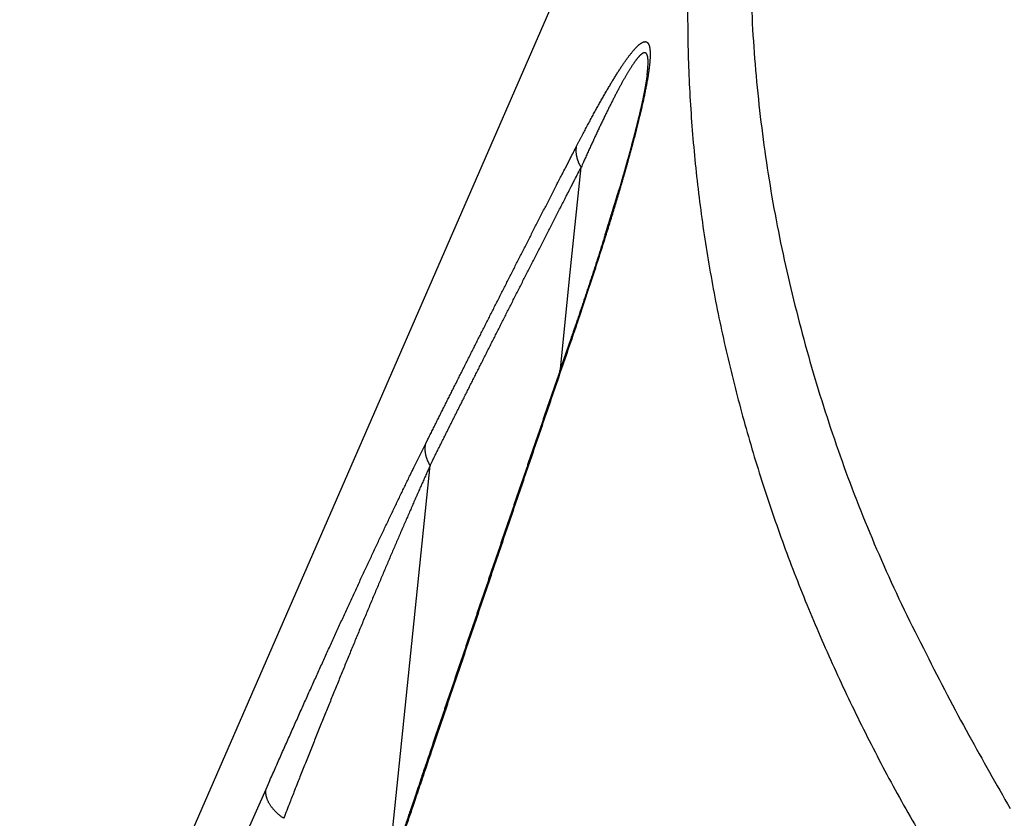
# Model space of a CAD drawing. Units: millimetres. Extents: x 3025 to 3619, y 75 to 495.
# Drawn here: x 3365 to 3377, y 372 to 382 of the extents above; entities that cross this region are included whole.
import ezdxf

# ---------------------------------------------------------------- set-up
doc = ezdxf.new("R2010")
doc.units = ezdxf.units.MM
doc.header["$LTSCALE"] = 46.255
doc.layers.add('4', color=7, linetype='CONTINUOUS')

msp = doc.modelspace()

# ---------------------------------------------------------------- linework, layer by layer
at = {"layer": '4', "color": 5, "linetype": 'Continuous'}
for p, q in [((3374.6716, 389.3896), (3366.9794, 371.7064)), ((3371.5986, 378.494), (3371.7349, 379.82)), ((3371.4803, 377.3434), (3371.5986, 378.494)), ((3369.3691, 371.1463), (3369.8851, 376.1654)), ((3367.6249, 371.6291), (3367.8754, 372.1988))]:
    msp.add_line(p, q, dxfattribs=at)
for points in [[(3376.9473, 393.0045, 0.0128997), (3376.3016, 391.8933, 0.0134335), (3375.727, 390.7691, 0.0139464), (3375.2279, 389.6339, 0.0144449), (3374.8021, 388.4903, 0.0148701), (3374.4531, 387.3404, 0.0152605), (3374.1782, 386.1868, 0.0155469), (3373.9804, 385.0317, 0.0157964), (3373.8562, 383.8775, 0.0159335), (3373.8083, 382.7265, 0.0159549), (3373.8323, 381.581, 0.0157931), (3373.9299, 380.4437, 0.0157607), (3374.0978, 379.3151, 0.0157475), (3374.3376, 378.1971, 0.0150601), (3374.64, 377.0962, 0.0138217), (3375.004, 376.0164, 0.0145901), (3375.4427, 374.9392, 0.0163921), (3375.9622, 373.8599, 0.0123181), (3376.4869, 372.8572, 0.0049385), (3376.9919, 371.9599, 0.0157532)], [(3373.0406, 381.88, 0.0113393), (3373.0516, 381.0494, 0.0113012), (3373.1008, 380.2226, 0.0112438), (3373.1863, 379.4003, 0.0111308), (3373.3089, 378.5835, 0.0110163), (3373.4666, 377.7727, 0.0108623), (3373.6602, 376.9687, 0.0106626), (3373.8872, 376.1723, 0.0103888), (3374.1483, 375.3844, 0.0102448), (3374.4421, 374.6045, 0.0101613), (3374.7693, 373.8331, 0.0096591), (3375.1243, 373.0741, 0.008836), (3375.5063, 372.3296, 0.0093765), (3375.9262, 371.5855, 0.0106412), (3376.3887, 370.8379, 0.0079941), (3376.8398, 370.1426, 0.0030868), (3377.2618, 369.5195, 0.0104724)], [(3371.6803, 380.08), (3371.6963, 380.111, -0.0003606), (3371.7123, 380.1418, -0.0003657), (3371.7281, 380.1723, -0.000374), (3371.7438, 380.2024, -0.0003854), (3371.7595, 380.2323, -0.0003962), (3371.775, 380.2619, -0.0004066), (3371.7905, 380.2911, -0.0004175), (3371.8058, 380.32, -0.0004289), (3371.8211, 380.3487, -0.0004405), (3371.8363, 380.377, -0.0004523), (3371.8513, 380.4051, -0.0004646), (3371.8663, 380.4328, -0.0004772), (3371.8812, 380.4602, -0.0004909), (3371.8959, 380.4874, -0.000506), (3371.9106, 380.5142, -0.0005218), (3371.9252, 380.5407, -0.0005385), (3371.9397, 380.5668, -0.000556), (3371.954, 380.5926, -0.0005745), (3371.9683, 380.6181, -0.0005939), (3371.9824, 380.6433, -0.0006145), (3371.9965, 380.6681, -0.0006362), (3372.0104, 380.6926, -0.0006593), (3372.0242, 380.7167, -0.0006835), (3372.0379, 380.7404, -0.0007092), (3372.0514, 380.7637, -0.000736), (3372.0649, 380.7867, -0.0007637), (3372.0782, 380.8093, -0.0007933), (3372.0914, 380.8316, -0.0008245), (3372.1044, 380.8534, -0.0008578), (3372.1173, 380.8748, -0.0008929), (3372.1301, 380.8959, -0.0009305), (3372.1428, 380.9165, -0.0009703), (3372.1553, 380.9368, -0.0010131), (3372.1676, 380.9566, -0.0010583), (3372.1799, 380.976, -0.0011073), (3372.192, 380.995, -0.0011593), (3372.2039, 381.0136, -0.0012163), (3372.2157, 381.0318, -0.0012775), (3372.2274, 381.0495, -0.0013442), (3372.2389, 381.0668, -0.0014151), (3372.2502, 381.0836, -0.0014928), (3372.2614, 381.1, -0.0015757), (3372.2725, 381.116, -0.001667), (3372.2834, 381.1315, -0.0017648), (3372.2941, 381.1465, -0.001873), (3372.3047, 381.161, -0.0019892), (3372.3151, 381.1751, -0.0021186), (3372.3253, 381.1887, -0.0022583), (3372.3354, 381.2019, -0.002415), (3372.3453, 381.2145, -0.0025846), (3372.355, 381.2267, -0.0027757), (3372.3646, 381.2384, -0.0029831), (3372.374, 381.2495, -0.0032183), (3372.3832, 381.2602, -0.0034747), (3372.3922, 381.2704, -0.0037685), (3372.4011, 381.28, -0.004091), (3372.4098, 381.2892, -0.0044612), (3372.4183, 381.2978, -0.0048663), (3372.4266, 381.3059, -0.005348), (3372.4348, 381.3135, -0.0058963), (3372.4428, 381.3205, -0.0065668), (3372.4505, 381.327, -0.0073632), (3372.4581, 381.333, -0.0083013), (3372.4655, 381.3383, -0.0093753), (3372.4727, 381.3431, -0.0106608), (3372.4797, 381.3474, -0.0121439), (3372.4865, 381.351, -0.0139158), (3372.4931, 381.354, -0.0159344), (3372.4994, 381.3564, -0.018326), (3372.5056, 381.3582, -0.020986), (3372.5116, 381.3594, -0.0238907), (3372.5173, 381.3599, -0.0267487), (3372.5228, 381.3598, -0.0294035), (3372.5281, 381.359, -0.031387), (3372.5331, 381.3576, -0.032643), (3372.538, 381.3556, -0.0328955), (3372.5425, 381.3528, -0.0320359), (3372.5469, 381.3494, -0.0303464), (3372.551, 381.3454, -0.0279154), (3372.5548, 381.3407, -0.0253093), (3372.5584, 381.3353, -0.0225336), (3372.5617, 381.3293, -0.0200428), (3372.5647, 381.3226, -0.0175934), (3372.5675, 381.3153, -0.015481), (3372.57, 381.3072, -0.013506), (3372.5723, 381.2985, -0.0118265), (3372.5743, 381.2891, -0.010358), (3372.576, 381.2791, -0.0091643), (3372.5774, 381.2684, -0.0081075), (3372.5786, 381.2571, -0.0072355), (3372.5795, 381.245, -0.0064621), (3372.5801, 381.2324, -0.0058211), (3372.5805, 381.219, -0.0052437), (3372.5806, 381.2051, -0.004757), (3372.5805, 381.1904, -0.0043284), (3372.5801, 381.1751, -0.003976), (3372.5794, 381.1592, -0.0036589), (3372.5785, 381.1426, -0.0033979), (3372.5773, 381.1253, -0.0031486), (3372.5758, 381.1074, -0.0029339), (3372.5741, 381.0888, -0.0027301), (3372.5721, 381.0696, -0.0025555), (3372.5698, 381.0496, -0.0023875), (3372.5673, 381.029, -0.0022417), (3372.5645, 381.0077, -0.0021036), (3372.5614, 380.9857, -0.0019855), (3372.558, 380.963, -0.0018619), (3372.5544, 380.9397, -0.0017468), (3372.5504, 380.9156, -0.0016352), (3372.5463, 380.8909, -0.0015338), (3372.5418, 380.8656, -0.0014436), (3372.5371, 380.8397, -0.0013661), (3372.5322, 380.8131, -0.0012955), (3372.527, 380.7861, -0.0012338), (3372.5215, 380.7585, -0.0011773), (3372.5158, 380.7303, -0.0011279), (3372.5099, 380.7017, -0.0010832), (3372.5038, 380.6726, -0.0010453), (3372.4974, 380.643, -0.0010058), (3372.4908, 380.613, -0.0009652), (3372.484, 380.5826, -0.0009248), (3372.477, 380.5518, -0.0008833), (3372.4698, 380.5205, -0.0008454), (3372.4624, 380.4888, -0.0008098), (3372.4547, 380.4568, -0.0007765), (3372.4469, 380.4243, -0.0007442), (3372.4389, 380.3915, -0.0007144), (3372.4307, 380.3582, -0.0006855), (3372.4223, 380.3246, -0.0006586), (3372.4137, 380.2907, -0.000632), (3372.4049, 380.2564, -0.0006091), (3372.396, 380.2217, -0.0005885), (3372.3869, 380.1867, -0.00057), (3372.3776, 380.1514, -0.0005529), (3372.3681, 380.1157, -0.0005366), (3372.3585, 380.0797, -0.0005208), (3372.3487, 380.0434, -0.0005059), (3372.3387, 380.0067, -0.0004915), (3372.3286, 379.9698, -0.000478), (3372.3183, 379.9326, -0.0004649), (3372.3079, 379.8951, -0.0004525), (3372.2973, 379.8573, -0.0004403), (3372.2866, 379.8192, -0.0004297), (3372.2757, 379.7809, -0.0004201), (3372.2647, 379.7422, -0.0004109), (3372.2535, 379.7033, -0.0004021), (3372.2422, 379.6641, -0.0003933), (3372.2307, 379.6247, -0.0003846), (3372.2191, 379.5849, -0.000376), (3372.2073, 379.5448, -0.0003675), (3372.1954, 379.5045, -0.0003592), (3372.1833, 379.4638, -0.0003509), (3372.1711, 379.4229, -0.0003428), (3372.1587, 379.3816, -0.0003345), (3372.1462, 379.34, -0.0003277), (3372.1335, 379.2982, -0.0003225), (3372.1206, 379.256, -0.0003174), (3372.1076, 379.2134, -0.0003129), (3372.0945, 379.1706, -0.0003082), (3372.0812, 379.1275, -0.0003038), (3372.0677, 379.084, -0.0002991), (3372.0541, 379.0402, -0.0002948), (3372.0403, 378.9961, -0.0002904), (3372.0264, 378.9517, -0.0002862), (3372.0123, 378.9069, -0.0002818), (3371.998, 378.8618, -0.0002777), (3371.9836, 378.8164, -0.0002737), (3371.969, 378.7707, -0.0002702), (3371.9543, 378.7246, -0.0002666), (3371.9394, 378.6782, -0.0002634), (3371.9243, 378.6315, -0.0002601), (3371.9091, 378.5844, -0.0002569), (3371.8938, 378.5371, -0.000254), (3371.8783, 378.4894, -0.0002517), (3371.8626, 378.4414, -0.0002481), (3371.8468, 378.3931, -0.000244), (3371.8308, 378.3446, -0.0002434), (3371.8146, 378.2956, -0.000246), (3371.7983, 378.2463, -0.0002365), (3371.7819, 378.1969, -0.0002191), (3371.7655, 378.1475, -0.0002409), (3371.7486, 378.097, -0.0002861), (3371.7311, 378.0449, -0.0002141), (3371.7146, 377.9958, -0.0000706), (3371.6996, 377.9513, -0.0003022), (3371.68, 377.8934, -0.0005134), (3371.6494, 377.8034, -0.000246), (3371.609, 377.685, -0.0001288)], [(3372.545, 380.9649), (3372.5469, 380.9809, 0.0018522), (3372.5485, 380.9964, 0.0019943), (3372.55, 381.0113, 0.002157), (3372.5514, 381.0257, 0.0023213), (3372.5525, 381.0394, 0.0025088), (3372.5534, 381.0527, 0.0027052), (3372.5542, 381.0654, 0.0029289), (3372.5548, 381.0777, 0.0031578), (3372.5552, 381.0894, 0.0034234), (3372.5554, 381.1006, 0.0037025), (3372.5555, 381.1113, 0.0040465), (3372.5553, 381.1216, 0.0044462), (3372.555, 381.1314, 0.0049196), (3372.5545, 381.1407, 0.0054439), (3372.5539, 381.1495, 0.0060751), (3372.553, 381.1578, 0.0067861), (3372.552, 381.1656, 0.0076506), (3372.5508, 381.173, 0.0086328), (3372.5494, 381.1798, 0.0098377), (3372.5479, 381.1862, 0.0112152), (3372.5461, 381.192, 0.0129226), (3372.5442, 381.1974, 0.0148867), (3372.5421, 381.2023, 0.0172641), (3372.5398, 381.2066, 0.0198883), (3372.5373, 381.2105, 0.022885), (3372.5346, 381.2139, 0.0258506), (3372.5318, 381.2167, 0.0290164), (3372.5287, 381.2191, 0.0317594), (3372.5255, 381.221, 0.0339427), (3372.5222, 381.2224, 0.0349412), (3372.5187, 381.2234, 0.0346948), (3372.515, 381.2238, 0.0332113), (3372.5111, 381.2238, 0.0307372), (3372.5071, 381.2233, 0.0278183), (3372.5029, 381.2223, 0.0246602), (3372.4986, 381.2208, 0.0217368), (3372.4941, 381.2189, 0.0189353), (3372.4895, 381.2165, 0.0165189), (3372.4848, 381.2137, 0.0143158), (3372.4799, 381.2104, 0.0124452), (3372.4748, 381.2066, 0.0108348), (3372.4696, 381.2024, 0.0095168), (3372.4643, 381.1978, 0.0083735), (3372.4588, 381.1927, 0.0074246), (3372.4532, 381.1872, 0.0065986), (3372.4475, 381.1813, 0.0059065), (3372.4416, 381.1749, 0.0052997), (3372.4356, 381.1682, 0.0047853), (3372.4295, 381.161, 0.0043283), (3372.4232, 381.1535, 0.0039335), (3372.4168, 381.1455, 0.0035908), (3372.4103, 381.1372, 0.0033016), (3372.4037, 381.1285, 0.0030474), (3372.397, 381.1194, 0.0028333), (3372.3901, 381.1099, 0.002634), (3372.3831, 381.1, 0.0024572), (3372.376, 381.0898, 0.0022938), (3372.3688, 381.0792, 0.0021494), (3372.3614, 381.0683, 0.0020148), (3372.354, 381.0569, 0.0018947), (3372.3464, 381.0452, 0.0017825), (3372.3387, 381.0332, 0.0016818), (3372.3309, 381.0208, 0.0015873), (3372.323, 381.008, 0.001502), (3372.315, 380.9949, 0.001422), (3372.3068, 380.9815, 0.0013498), (3372.2986, 380.9677, 0.0012818), (3372.2903, 380.9535, 0.0012201), (3372.2818, 380.939, 0.0011618), (3372.2732, 380.9242, 0.0011085), (3372.2646, 380.9091, 0.0010579), (3372.2558, 380.8936, 0.0010116), (3372.2469, 380.8778, 0.0009676), (3372.2379, 380.8616, 0.000927), (3372.2289, 380.8452, 0.0008885), (3372.2197, 380.8284, 0.0008528), (3372.2104, 380.8113, 0.0008188), (3372.201, 380.7939, 0.0007873), (3372.1916, 380.7762, 0.0007574), (3372.182, 380.7582, 0.0007298), (3372.1723, 380.7399, 0.0007034), (3372.1626, 380.7212, 0.000679), (3372.1528, 380.7023, 0.0006555), (3372.1428, 380.6831, 0.0006335), (3372.1328, 380.6636, 0.0006125), (3372.1227, 380.6438, 0.0005927), (3372.1125, 380.6237, 0.0005738), (3372.1022, 380.6034, 0.000556), (3372.0919, 380.5827, 0.0005389), (3372.0814, 380.5618, 0.0005228), (3372.0709, 380.5406, 0.0005073), (3372.0603, 380.5191, 0.0004927), (3372.0496, 380.4974, 0.0004785), (3372.0388, 380.4754, 0.0004648), (3372.028, 380.4531, 0.0004517), (3372.0171, 380.4306, 0.0004392), (3372.0061, 380.4078, 0.0004273), (3371.995, 380.3848, 0.0004159), (3371.9838, 380.3615, 0.0004051), (3371.9726, 380.3379, 0.0003948), (3371.9613, 380.3142, 0.0003848), (3371.95, 380.2902, 0.0003751), (3371.9386, 380.2659, 0.0003664), (3371.9271, 380.2415, 0.0003583), (3371.9155, 380.2168, 0.0003492), (3371.9039, 380.1918, 0.0003391), (3371.8923, 380.1667, 0.0003351), (3371.8805, 380.1413, 0.0003358), (3371.8687, 380.1157, 0.0003205), (3371.8569, 380.09, 0.0002946), (3371.8451, 380.0642, 0.0003196), (3371.833, 380.0377, 0.0003735), (3371.8206, 380.0104, 0.0002784), (3371.8089, 379.9846, 0.0000955), (3371.7982, 379.9612, 0.0003844), (3371.7845, 379.9306, 0.0006403), (3371.7631, 379.8828, 0.000305), (3371.735, 379.8199, 0.0001598)], [(3372.545, 380.9649), (3372.5437, 380.9547, -0.0014012), (3372.5424, 380.9443, -0.0012641), (3372.541, 380.9336, -0.0012676), (3372.5394, 380.9227, -0.0014178), (3372.5378, 380.9116, -0.001331), (3372.5361, 380.9002, -0.0010371), (3372.5343, 380.8886, -0.0009016), (3372.5325, 380.8768, -0.0008855), (3372.5306, 380.8648, -0.0008693), (3372.5286, 380.8527, -0.0008582), (3372.5265, 380.8404, -0.0008467), (3372.5243, 380.8279, -0.00084), (3372.5221, 380.8153, -0.0008323), (3372.5199, 380.8025, -0.0008289), (3372.5175, 380.7896, -0.0008251), (3372.5151, 380.7766, -0.0008261), (3372.5126, 380.7634, -0.0008104), (3372.5101, 380.7502, -0.0007793), (3372.5075, 380.7368, -0.0007499), (3372.5048, 380.7234, -0.0007192), (3372.5021, 380.7098, -0.0006917), (3372.4993, 380.6961, -0.0006644), (3372.4964, 380.6824, -0.0006396), (3372.4935, 380.6685, -0.0006144), (3372.4906, 380.6546, -0.0005918), (3372.4876, 380.6406, -0.0005687), (3372.4845, 380.6265, -0.000548), (3372.4814, 380.6123, -0.0005267), (3372.4783, 380.5981, -0.0005077), (3372.4751, 380.5838, -0.0004879), (3372.4718, 380.5695, -0.0004703), (3372.4686, 380.5551, -0.0004519), (3372.4653, 380.5406, -0.0004356), (3372.4619, 380.5261, -0.0004184), (3372.4585, 380.5116, -0.0004032), (3372.4551, 380.497, -0.000387), (3372.4517, 380.4824, -0.0003728), (3372.4482, 380.4677, -0.0003578), (3372.4447, 380.453, -0.0003441), (3372.4411, 380.4383, -0.000329), (3372.4376, 380.4236, -0.0003176), (3372.434, 380.4089, -0.0003071), (3372.4304, 380.3942, -0.0003009), (3372.4268, 380.3794, -0.0002973), (3372.4231, 380.3646, -0.0002935), (3372.4195, 380.3499, -0.0002888), (3372.4158, 380.3351, -0.0002847), (3372.4121, 380.3203, -0.0002804), (3372.4083, 380.3055, -0.0002765), (3372.4046, 380.2907, -0.0002721), (3372.4008, 380.2758, -0.0002682), (3372.397, 380.261, -0.0002639), (3372.3932, 380.2461, -0.0002601), (3372.3894, 380.2313, -0.0002559), (3372.3855, 380.2164, -0.0002521), (3372.3817, 380.2015, -0.0002479), (3372.3778, 380.1866, -0.0002442), (3372.3739, 380.1717, -0.0002401), (3372.37, 380.1568, -0.0002364), (3372.366, 380.1419, -0.0002323), (3372.3621, 380.127, -0.0002287), (3372.3581, 380.1121, -0.0002247), (3372.3541, 380.0971, -0.0002211), (3372.3501, 380.0822, -0.0002171), (3372.3461, 380.0672, -0.0002135), (3372.3421, 380.0523, -0.0002096), (3372.338, 380.0373, -0.0002061), (3372.334, 380.0223, -0.0002022), (3372.3299, 380.0074, -0.0001987), (3372.3258, 379.9924, -0.0001949), (3372.3217, 379.9774, -0.0001914), (3372.3176, 379.9624, -0.0001876), (3372.3134, 379.9474, -0.0001842), (3372.3093, 379.9324, -0.0001804), (3372.3051, 379.9174, -0.000177), (3372.301, 379.9024, -0.0001733), (3372.2968, 379.8874, -0.0001699), (3372.2926, 379.8724, -0.0001662), (3372.2884, 379.8573, -0.0001629), (3372.2842, 379.8423, -0.0001592), (3372.2799, 379.8273, -0.0001559), (3372.2757, 379.8122, -0.0001522), (3372.2714, 379.7972, -0.000149), (3372.2672, 379.7822, -0.0001456), (3372.2629, 379.7671, -0.0001421), (3372.2586, 379.7521, -0.0001377), (3372.2543, 379.7371, -0.0001355), (3372.25, 379.722, -0.0001342), (3372.2457, 379.7069, -0.0001277), (3372.2414, 379.6919, -0.0001171), (3372.2371, 379.677, -0.0001244), (3372.2328, 379.6618, -0.0001413), (3372.2283, 379.6463, -0.0001071), (3372.2241, 379.6317, -0.0000423), (3372.2203, 379.6186, -0.0001402), (3372.2154, 379.6017, -0.0002268), (3372.2078, 379.5756, -0.00011), (3372.1979, 379.5415, -0.0000591)], [(3372.5429, 380.953), (3372.543, 380.9534, 0.0009815), (3372.5431, 380.9538, 0.0010172), (3372.5431, 380.9541, 0.0010179), (3372.5432, 380.9545, 0.0009768), (3372.5433, 380.9549, 0.0009515), (3372.5434, 380.9552, 0.0009296), (3372.5434, 380.9556, 0.0009105), (3372.5435, 380.9559, 0.000883), (3372.5436, 380.9563, 0.0008617), (3372.5436, 380.9566, 0.0008349), (3372.5437, 380.9569, 0.0008133), (3372.5438, 380.9573, 0.0007853), (3372.5438, 380.9576, 0.0007629), (3372.5439, 380.9579, 0.000734), (3372.544, 380.9583, 0.0007106), (3372.544, 380.9586, 0.0006805), (3372.5441, 380.9589, 0.0006559), (3372.5441, 380.9592, 0.0006244), (3372.5442, 380.9595, 0.0005983), (3372.5442, 380.9598, 0.0005651), (3372.5443, 380.9601, 0.0005371), (3372.5443, 380.9604, 0.0005018), (3372.5444, 380.9607, 0.0004718), (3372.5444, 380.961, 0.0004341), (3372.5444, 380.9613, 0.0004012), (3372.5445, 380.9615, 0.0003603), (3372.5445, 380.9618, 0.0003246), (3372.5446, 380.9621, 0.0002793), (3372.5446, 380.9623, 0.0002399), (3372.5446, 380.9626, 0.0001967), (3372.5447, 380.9628, 0.0001459), (3372.5447, 380.9631, 0.0000624), (3372.5447, 380.9633, 0.0000461), (3372.5448, 380.9636, 0.0001151), (3372.5448, 380.9638, -0.0001213), (3372.5448, 380.964, -0.0005087), (3372.5449, 380.9644, -0.0002891), (3372.545, 380.9649, -0.0001439)], [(3369.8313, 376.4329), (3369.8586, 376.4876, -0.0000423), (3369.8861, 376.5426, -0.0000416), (3369.9137, 376.5978, -0.0000416), (3369.9414, 376.6532, -0.0000424), (3369.9692, 376.7088, -0.0000429), (3369.9971, 376.7646, -0.0000434), (3370.0251, 376.8206, -0.0000437), (3370.0533, 376.8769, -0.0000442), (3370.0816, 376.9333, -0.0000446), (3370.11, 376.9899, -0.0000451), (3370.1385, 377.0468, -0.0000455), (3370.1671, 377.1038, -0.000046), (3370.1958, 377.1611, -0.0000463), (3370.2247, 377.2186, -0.0000468), (3370.2537, 377.2762, -0.0000471), (3370.2828, 377.3341, -0.0000476), (3370.312, 377.3922, -0.0000479), (3370.3413, 377.4505, -0.0000484), (3370.3707, 377.5089, -0.0000487), (3370.4003, 377.5676, -0.0000492), (3370.43, 377.6265, -0.0000495), (3370.4598, 377.6856, -0.00005), (3370.4897, 377.7449, -0.0000504), (3370.5197, 377.8044, -0.0000509), (3370.5499, 377.8641, -0.0000513), (3370.5801, 377.924, -0.0000518), (3370.6105, 377.9841, -0.0000522), (3370.641, 378.0444, -0.0000526), (3370.6716, 378.1049, -0.000053), (3370.7023, 378.1657, -0.0000535), (3370.7332, 378.2266, -0.0000538), (3370.7642, 378.2877, -0.0000543), (3370.7953, 378.349, -0.0000546), (3370.8265, 378.4105, -0.0000551), (3370.8578, 378.4723, -0.0000554), (3370.8893, 378.5342, -0.0000559), (3370.9208, 378.5963, -0.0000562), (3370.9525, 378.6586, -0.0000566), (3370.9843, 378.7212, -0.000057), (3371.0163, 378.7839, -0.0000574), (3371.0483, 378.8468, -0.0000578), (3371.0805, 378.9099, -0.0000583), (3371.1128, 378.9732, -0.0000588), (3371.1452, 379.0368, -0.0000594), (3371.1777, 379.1005, -0.0000597), (3371.2104, 379.1644, -0.0000598), (3371.2431, 379.2285, -0.0000608), (3371.276, 379.2929, -0.0000626), (3371.3091, 379.3575, -0.0000611), (3371.3422, 379.4221, -0.0000573), (3371.3752, 379.4865, -0.000064), (3371.4088, 379.5521, -0.0000775), (3371.4434, 379.6195, -0.0000585), (3371.476, 379.6829, -0.0000186), (3371.5054, 379.7403, -0.0000846), (3371.5436, 379.8145, -0.0001474), (3371.6027, 379.9293, -0.0000715), (3371.6803, 380.08, -0.0000375)], [(3371.735, 379.8199), (3371.7301, 379.8283, -0.0049838), (3371.7254, 379.8368, -0.0049959), (3371.7209, 379.8453, -0.0050408), (3371.7166, 379.8539, -0.0051368), (3371.7125, 379.8626, -0.0052187), (3371.7085, 379.8713, -0.0052914), (3371.7048, 379.8801, -0.0053652), (3371.7013, 379.8889, -0.0054454), (3371.698, 379.8977, -0.0055238), (3371.6949, 379.9065, -0.0056029), (3371.692, 379.9154, -0.00568), (3371.6894, 379.9243, -0.0057552), (3371.6869, 379.9332, -0.0058375), (3371.6847, 379.9421, -0.0059238), (3371.6827, 379.9511, -0.0059873), (3371.681, 379.96, -0.0060252), (3371.6794, 379.9688, -0.0061503), (3371.6781, 379.9777, -0.0063419), (3371.6771, 379.9865, -0.0062422), (3371.6762, 379.9953, -0.0059014), (3371.6756, 380.004, -0.0065545), (3371.6752, 380.0128, -0.0078577), (3371.6751, 380.0217, -0.0060799), (3371.6751, 380.03, -0.0022091), (3371.6753, 380.0375, -0.008562), (3371.676, 380.047, -0.0149385), (3371.6777, 380.0613, -0.0074746), (3371.6803, 380.08, -0.0040109)], [(3369.8852, 376.1655), (3369.9126, 376.2204, -0.000045), (3369.94, 376.2754, -0.0000443), (3369.9676, 376.3307, -0.0000443), (3369.9953, 376.3862, -0.0000449), (3370.0231, 376.4419, -0.0000453), (3370.051, 376.4978, -0.0000456), (3370.0791, 376.554, -0.0000459), (3370.1073, 376.6103, -0.0000463), (3370.1355, 376.6668, -0.0000465), (3370.1639, 376.7236, -0.0000469), (3370.1924, 376.7805, -0.0000472), (3370.2211, 376.8377, -0.0000475), (3370.2498, 376.895, -0.0000478), (3370.2787, 376.9526, -0.0000481), (3370.3077, 377.0104, -0.0000484), (3370.3368, 377.0684, -0.0000487), (3370.366, 377.1266, -0.000049), (3370.3953, 377.1849, -0.0000493), (3370.4248, 377.2435, -0.0000496), (3370.4544, 377.3023, -0.0000499), (3370.484, 377.3614, -0.0000502), (3370.5138, 377.4206, -0.0000506), (3370.5438, 377.48, -0.0000509), (3370.5738, 377.5396, -0.0000513), (3370.604, 377.5994, -0.0000516), (3370.6343, 377.6595, -0.0000519), (3370.6647, 377.7197, -0.0000522), (3370.6952, 377.7801, -0.0000526), (3370.7258, 377.8408, -0.0000529), (3370.7566, 377.9016, -0.0000533), (3370.7874, 377.9626, -0.0000535), (3370.8184, 378.0239, -0.0000539), (3370.8495, 378.0853, -0.0000542), (3370.8808, 378.147, -0.0000545), (3370.9121, 378.2088, -0.0000548), (3370.9436, 378.2709, -0.0000551), (3370.9752, 378.3331, -0.0000554), (3371.0069, 378.3956, -0.0000557), (3371.0387, 378.4582, -0.000056), (3371.0706, 378.5211, -0.0000563), (3371.1027, 378.5841, -0.0000567), (3371.1349, 378.6474, -0.0000574), (3371.1672, 378.7108, -0.000058), (3371.1996, 378.7745, -0.0000589), (3371.2322, 378.8384, -0.0000593), (3371.2648, 378.9024, -0.0000595), (3371.2976, 378.9666, -0.0000607), (3371.3305, 379.0311, -0.0000627), (3371.3636, 379.0959, -0.0000613), (3371.3967, 379.1606, -0.0000575), (3371.4297, 379.2251, -0.0000645), (3371.4634, 379.2909, -0.0000785), (3371.498, 379.3584, -0.0000592), (3371.5305, 379.422, -0.0000186), (3371.56, 379.4795, -0.000086), (3371.5982, 379.5538, -0.0001505), (3371.6573, 379.6689, -0.0000731), (3371.735, 379.8199, -0.0000383)], [(3372.0285, 378.9905), (3372.0313, 378.9996, 0.0000543), (3372.0342, 379.0087, 0.0000557), (3372.037, 379.0178, 0.0000542), (3372.0398, 379.0269, 0.0000495), (3372.0427, 379.036, 0.000046), (3372.0455, 379.0451, 0.0000429), (3372.0483, 379.0542, 0.0000399), (3372.0512, 379.0633, 0.000036), (3372.054, 379.0724, 0.0000337), (3372.0568, 379.0816, 0.0000326), (3372.0597, 379.0907, 0.0000323), (3372.0625, 379.0998, 0.0000328), (3372.0653, 379.109, 0.000033), (3372.0682, 379.1181, 0.0000332), (3372.071, 379.1272, 0.0000333), (3372.0738, 379.1364, 0.0000335), (3372.0767, 379.1455, 0.0000337), (3372.0795, 379.1547, 0.0000339), (3372.0823, 379.1638, 0.0000341), (3372.0852, 379.173, 0.0000343), (3372.088, 379.1822, 0.0000344), (3372.0908, 379.1913, 0.0000346), (3372.0937, 379.2005, 0.0000348), (3372.0965, 379.2097, 0.000035), (3372.0993, 379.2189, 0.0000352), (3372.1022, 379.228, 0.0000354), (3372.105, 379.2372, 0.0000355), (3372.1078, 379.2464, 0.0000357), (3372.1106, 379.2556, 0.0000359), (3372.1135, 379.2648, 0.0000361), (3372.1163, 379.274, 0.0000363), (3372.1191, 379.2832, 0.0000365), (3372.1219, 379.2924, 0.0000367), (3372.1248, 379.3016, 0.0000369), (3372.1276, 379.3108, 0.0000371), (3372.1304, 379.32, 0.0000373), (3372.1332, 379.3292, 0.0000375), (3372.1361, 379.3384, 0.0000376), (3372.1389, 379.3476, 0.0000378), (3372.1417, 379.3568, 0.0000381), (3372.1445, 379.366, 0.0000382), (3372.1473, 379.3752, 0.0000383), (3372.1502, 379.3845, 0.0000387), (3372.153, 379.3937, 0.0000397), (3372.1558, 379.4029, 0.0000405), (3372.1586, 379.4121, 0.0000417), (3372.1614, 379.4213, 0.0000433), (3372.1642, 379.4306, 0.0000457), (3372.167, 379.4398, 0.0000454), (3372.1698, 379.449, 0.0000432), (3372.1726, 379.4582, 0.0000495), (3372.1755, 379.4675, 0.0000616), (3372.1783, 379.477, 0.0000468), (3372.1811, 379.486, 0.0000139), (3372.1835, 379.4941, 0.00007), (3372.1867, 379.5045, 0.0001259), (3372.1915, 379.5205, 0.0000619), (3372.1979, 379.5415, 0.0000325)], [(3367.5962, 366.4338, 0.0000002), (3367.592, 366.4232, 0.0000001), (3367.5878, 366.4127, 0.0000001), (3367.5836, 366.4021, 0.0000001), (3367.5794, 366.3916, 1)], [(3372.0285, 378.9905), (3372.0183, 378.9581, -0.0002076), (3372.0081, 378.9257, -0.0002091), (3371.9978, 378.8933, -0.0002082), (3371.9876, 378.8609, -0.0002048), (3371.9773, 378.8286, -0.0002024), (3371.967, 378.7964, -0.0002002), (3371.9567, 378.7641, -0.0001981), (3371.9464, 378.7319, -0.0001956), (3371.9361, 378.6998, -0.0001934), (3371.9257, 378.6676, -0.000191), (3371.9153, 378.6355, -0.0001888), (3371.905, 378.6034, -0.0001863), (3371.8946, 378.5714, -0.0001842), (3371.8841, 378.5394, -0.0001817), (3371.8737, 378.5074, -0.0001795), (3371.8632, 378.4754, -0.000177), (3371.8528, 378.4435, -0.0001748), (3371.8423, 378.4116, -0.0001722), (3371.8318, 378.3798, -0.00017), (3371.8213, 378.3479, -0.0001675), (3371.8108, 378.3161, -0.0001653), (3371.8002, 378.2844, -0.0001627), (3371.7897, 378.2526, -0.0001605), (3371.7791, 378.2209, -0.0001582), (3371.7685, 378.1892, -0.0001556), (3371.758, 378.1576, -0.0001522), (3371.7474, 378.126, -0.0001511), (3371.7368, 378.0944, -0.0001512), (3371.7261, 378.0628, -0.0001451), (3371.7155, 378.0313, -0.0001339), (3371.705, 378, -0.0001442), (3371.6942, 377.9683, -0.0001667), (3371.6832, 377.9359, -0.0001266), (3371.6729, 377.9054, -0.000048), (3371.6635, 377.8779, -0.0001702), (3371.6515, 377.8427, -0.0002821), (3371.633, 377.7885, -0.0001376), (3371.6087, 377.7175, -0.0000736)], [(3367.5626, 366.3493, -0.0000001), (3367.5584, 366.3388, -0.0000001), (3367.5542, 366.3282, -0.0000001), (3367.5499, 366.3176, -0.0000002), (3367.5457, 366.3071, -0.0000002), (3367.5415, 366.2965, -0.0000002), (3367.5373, 366.286, -0.0000003), (3367.5331, 366.2754, -0.0000003), (3367.5289, 366.2649, -0.0000003), (3367.5247, 366.2543, -0.0000004), (3367.5205, 366.2437, -0.0000004), (3367.5163, 366.2332, -0.0000004), (3367.5121, 366.2226, -0.0000005), (3367.5079, 366.2121, -0.0000005), (3367.5037, 366.2016, -0.0000006), (3367.4995, 366.1909, -0.0000008), (3367.4951, 366.1801, -0.0000006), (3367.491, 366.1698, -0.0000001), (3367.4874, 366.1606, -0.000001), (3367.4826, 366.1487, -0.0000018), (3367.4753, 366.1304, -0.0000009), (3367.4658, 366.1065, -0.0000005)], [(3371.6083, 377.7168), (3371.5762, 377.6232, 0.0000226), (3371.5441, 377.5296, 0.0000226), (3371.5121, 377.4361, 0.0000226), (3371.48, 377.3425, 0.0000225), (3371.4479, 377.249, 0.0000224), (3371.4159, 377.1554, 0.0000223), (3371.3839, 377.0619, 0.0000223), (3371.3518, 376.9684, 0.0000222), (3371.3198, 376.8748, 0.0000222), (3371.2878, 376.7813, 0.0000221), (3371.2558, 376.6878, 0.000022), (3371.2238, 376.5942, 0.000022), (3371.1919, 376.5007, 0.0000219), (3371.1599, 376.4072, 0.0000219), (3371.1279, 376.3136, 0.0000218), (3371.096, 376.2201, 0.0000218), (3371.064, 376.1266, 0.0000217), (3371.0321, 376.0331, 0.0000217), (3371.0002, 375.9396, 0.0000216), (3370.9683, 375.846, 0.0000216), (3370.9364, 375.7525, 0.0000216), (3370.9045, 375.659, 0.0000216), (3370.8726, 375.5655, 0.0000215), (3370.8408, 375.472, 0.0000215), (3370.8089, 375.3785, 0.0000215), (3370.7771, 375.285, 0.0000215), (3370.7452, 375.1915, 0.0000215), (3370.7134, 375.098, 0.0000215), (3370.6816, 375.0045, 0.0000215), (3370.6498, 374.911, 0.0000215), (3370.618, 374.8175, 0.0000215), (3370.5862, 374.724, 0.0000216), (3370.5544, 374.6305, 0.0000216), (3370.5226, 374.5371, 0.0000216), (3370.4909, 374.4436, 0.0000217), (3370.4591, 374.3501, 0.0000217), (3370.4274, 374.2566, 0.0000218), (3370.3957, 374.1631, 0.0000218), (3370.3639, 374.0697, 0.0000219), (3370.3322, 373.9762, 0.000022), (3370.3005, 373.8827, 0.0000221), (3370.2688, 373.7892, 0.0000222), (3370.2371, 373.6958, 0.0000223), (3370.2055, 373.6023, 0.0000224), (3370.1738, 373.5088, 0.0000225), (3370.1422, 373.4154, 0.0000225), (3370.1105, 373.3219, 0.0000228), (3370.0789, 373.2284, 0.0000235), (3370.0472, 373.1348, 0.0000229), (3370.0157, 373.0415, 0.0000215), (3369.9843, 372.9488, 0.000024), (3369.9525, 372.8546, 0.000029), (3369.9199, 372.7582, 0.000022), (3369.8893, 372.6677, 0.0000072), (3369.8617, 372.5859, 0.0000317), (3369.8262, 372.4808, 0.0000555), (3369.7716, 372.3189, 0.0000272), (3369.7001, 372.107, 0.0000144)], [(3371.6083, 377.7168), (3371.608, 377.7158, 0.0062575), (3371.6077, 377.7148, 0.0062637), (3371.6074, 377.7139, 0.0062534), (3371.6072, 377.7129, 0.006228), (3371.6069, 377.7119, 0.0061982), (3371.6067, 377.7109, 0.0061627), (3371.6066, 377.7099, 0.00612), (3371.6064, 377.7089, 0.0060705), (3371.6063, 377.7079, 0.0060152), (3371.6062, 377.7068, 0.0059553), (3371.6061, 377.7058, 0.0058873), (3371.606, 377.7048, 0.0058135), (3371.606, 377.7037, 0.005741), (3371.606, 377.7027, 0.0056714), (3371.606, 377.7016, 0.0055732), (3371.606, 377.7005, 0.0054546), (3371.6061, 377.6995, 0.0054106), (3371.6062, 377.6984, 0.005424), (3371.6063, 377.6973, 0.0051769), (3371.6064, 377.6962, 0.0047543), (3371.6066, 377.6951, 0.0051438), (3371.6067, 377.694, 0.005988), (3371.607, 377.6929, 0.0044554), (3371.6072, 377.6918, 0.00154), (3371.6074, 377.6908, 0.0061072), (3371.6077, 377.6895, 0.0100811), (3371.6082, 377.6876, 0.0047688), (3371.609, 377.685, 0.0024919)], [(3371.6085, 377.7176), (3371.6085, 377.7176, 0.0001739), (3371.6084, 377.7176, 0.0001739), (3371.6084, 377.7175, 0.0001739), (3371.6084, 377.7175, 0.0001739), (3371.6084, 377.7175, 0.0001739), (3371.6084, 377.7174, 0.0001739), (3371.6084, 377.7174, 0.0001739), (3371.6084, 377.7174, 0.0001739), (3371.6084, 377.7174, 0.0001739), (3371.6084, 377.7173, 0.000174), (3371.6084, 377.7173, 0.0001739), (3371.6083, 377.7173, 0.0001738), (3371.6083, 377.7173, 0.000174), (3371.6083, 377.7172, 0.0001743), (3371.6083, 377.7172, 0.0001738), (3371.6083, 377.7172, 0.0001728), (3371.6083, 377.7172, 0.0001743), (3371.6083, 377.7171, 0.0001778), (3371.6083, 377.7171, 0.0001728), (3371.6083, 377.7171, 0.0001613), (3371.6083, 377.717, 0.000178), (3371.6083, 377.717, 0.0002122), (3371.6082, 377.717, 0.0001611), (3371.6082, 377.717, 0.0000553), (3371.6082, 377.7169, 0.0002272), (3371.6082, 377.7169, 0.0003909), (3371.6082, 377.7169, 0.0001911), (3371.6082, 377.7168, 0.0001013)], [(3371.609, 377.685), (3371.5777, 377.5935, 0.0000211), (3371.5464, 377.502, 0.000021), (3371.515, 377.4104, 0.000021), (3371.4836, 377.3188, 0.000021), (3371.4523, 377.227, 0.0000211), (3371.4209, 377.1352, 0.0000211), (3371.3894, 377.0434, 0.0000211), (3371.358, 376.9514, 0.0000211), (3371.3266, 376.8594, 0.0000211), (3371.2951, 376.7673, 0.0000211), (3371.2636, 376.6752, 0.0000212), (3371.2321, 376.5829, 0.0000212), (3371.2006, 376.4906, 0.0000212), (3371.1691, 376.3983, 0.0000212), (3371.1376, 376.3058, 0.0000212), (3371.106, 376.2133, 0.0000212), (3371.0744, 376.1207, 0.0000213), (3371.0429, 376.0281, 0.0000213), (3371.0113, 375.9354, 0.0000213), (3370.9796, 375.8426, 0.0000213), (3370.948, 375.7497, 0.0000213), (3370.9164, 375.6568, 0.0000212), (3370.8847, 375.5638, 0.0000212), (3370.853, 375.4707, 0.0000211), (3370.8213, 375.3775, 0.000021), (3370.7896, 375.2843, 0.0000209), (3370.7579, 375.191, 0.0000209), (3370.7262, 375.0977, 0.0000208), (3370.6944, 375.0042, 0.0000207), (3370.6627, 374.9107, 0.0000207), (3370.6309, 374.8171, 0.0000206), (3370.5991, 374.7235, 0.0000205), (3370.5672, 374.6298, 0.0000205), (3370.5354, 374.5359, 0.0000204), (3370.5036, 374.4421, 0.0000203), (3370.4717, 374.3481, 0.0000202), (3370.4398, 374.2541, 0.0000202), (3370.4079, 374.16, 0.0000201), (3370.376, 374.0658, 0.00002), (3370.344, 373.9715, 0.00002), (3370.3121, 373.8772, 0.0000199), (3370.2801, 373.7828, 0.0000197), (3370.2481, 373.6883, 0.0000196), (3370.2161, 373.5937, 0.0000194), (3370.1841, 373.499, 0.0000193), (3370.152, 373.4043, 0.000019), (3370.12, 373.3096, 0.000019), (3370.0879, 373.2147, 0.0000192), (3370.0557, 373.1195, 0.0000186), (3370.0236, 373.0247, 0.0000172), (3369.9918, 372.9303, 0.0000188), (3369.9594, 372.8344, 0.0000221), (3369.9262, 372.7361, 0.0000168), (3369.895, 372.6438, 0.000006), (3369.8668, 372.5603, 0.0000232), (3369.8306, 372.4529, 0.0000394), (3369.7747, 372.2873, 0.0000192), (3369.7015, 372.0702, 0.0000102)], [(3367.8752, 372.1989), (3367.9125, 372.2836, -0.0001199), (3367.9497, 372.3679, -0.0001211), (3367.9867, 372.4516, -0.0001226), (3368.0235, 372.5349, -0.0001243), (3368.0601, 372.6177, -0.000126), (3368.0966, 372.7, -0.0001277), (3368.133, 372.7818, -0.0001294), (3368.1691, 372.8632, -0.0001311), (3368.2051, 372.944, -0.0001329), (3368.241, 373.0244, -0.0001347), (3368.2767, 373.1043, -0.0001365), (3368.3122, 373.1838, -0.0001383), (3368.3476, 373.2627, -0.0001402), (3368.3828, 373.3412, -0.000142), (3368.4178, 373.4192, -0.000144), (3368.4527, 373.4967, -0.0001459), (3368.4874, 373.5738, -0.0001479), (3368.522, 373.6504, -0.0001499), (3368.5564, 373.7265, -0.0001519), (3368.5907, 373.8022, -0.0001539), (3368.6248, 373.8774, -0.0001562), (3368.6587, 373.9521, -0.0001585), (3368.6925, 374.0263, -0.000161), (3368.7262, 374.1001, -0.0001635), (3368.7597, 374.1734, -0.000166), (3368.793, 374.2463, -0.0001686), (3368.8262, 374.3186, -0.0001712), (3368.8592, 374.3905, -0.0001739), (3368.892, 374.4619, -0.0001767), (3368.9247, 374.5329, -0.0001795), (3368.9573, 374.6033, -0.0001824), (3368.9897, 374.6733, -0.0001853), (3369.0219, 374.7428, -0.0001883), (3369.0539, 374.8119, -0.0001914), (3369.0858, 374.8804, -0.0001946), (3369.1176, 374.9485, -0.0001978), (3369.1492, 375.016, -0.0002011), (3369.1806, 375.0831, -0.0002044), (3369.2119, 375.1497, -0.0002079), (3369.243, 375.2158, -0.0002115), (3369.2739, 375.2815, -0.0002161), (3369.3047, 375.3466, -0.0002222), (3369.3353, 375.4112, -0.0002284), (3369.3658, 375.4754, -0.0002354), (3369.3961, 375.5391, -0.0002412), (3369.4262, 375.6022, -0.0002463), (3369.4562, 375.6648, -0.0002553), (3369.486, 375.727, -0.0002683), (3369.5157, 375.7888, -0.0002673), (3369.5452, 375.8498, -0.0002553), (3369.5743, 375.91, -0.0002907), (3369.6037, 375.9706, -0.0003595), (3369.6336, 376.0319, -0.0002782), (3369.6616, 376.0893, -0.0000909), (3369.6868, 376.1408, -0.0004107), (3369.7188, 376.2059, -0.000745), (3369.7676, 376.3046, -0.000376), (3369.8313, 376.4329, -0.0002011)], [(3369.8852, 376.1655), (3369.8801, 376.1741, -0.005182), (3369.8752, 376.1828, -0.0051946), (3369.8706, 376.1916, -0.005244), (3369.8661, 376.2005, -0.0053508), (3369.8618, 376.2094, -0.0054418), (3369.8577, 376.2183, -0.0055226), (3369.8539, 376.2274, -0.0056046), (3369.8502, 376.2364, -0.0056939), (3369.8468, 376.2455, -0.0057812), (3369.8436, 376.2547, -0.0058692), (3369.8407, 376.2638, -0.0059551), (3369.838, 376.273, -0.006039), (3369.8355, 376.2822, -0.0061301), (3369.8333, 376.2914, -0.0062253), (3369.8314, 376.3006, -0.0062965), (3369.8296, 376.3097, -0.0063404), (3369.8281, 376.3189, -0.0064757), (3369.8269, 376.328, -0.0066802), (3369.8259, 376.3371, -0.006579), (3369.8252, 376.3461, -0.0062229), (3369.8247, 376.3551, -0.0069116), (3369.8245, 376.3641, -0.0082842), (3369.8245, 376.3732, -0.0064148), (3369.8247, 376.3818, -0.0023397), (3369.825, 376.3895, -0.0090255), (3369.8259, 376.3992, -0.0157406), (3369.8281, 376.4138, -0.0078785), (3369.8313, 376.4329, -0.0042286)], [(3369.8852, 376.1655), (3369.8593, 376.1077, 0.0003242), (3369.8333, 376.0494, 0.0003202), (3369.8071, 375.9906, 0.0003135), (3369.7807, 375.9312, 0.0003046), (3369.7542, 375.8714, 0.0002968), (3369.7276, 375.811, 0.0002897), (3369.7008, 375.7501, 0.0002827), (3369.6739, 375.6887, 0.0002756), (3369.6469, 375.6268, 0.0002689), (3369.6197, 375.5644, 0.0002623), (3369.5924, 375.5015, 0.000256), (3369.5649, 375.4381, 0.0002498), (3369.5373, 375.3742, 0.0002438), (3369.5095, 375.3098, 0.0002379), (3369.4817, 375.245, 0.0002322), (3369.4536, 375.1796, 0.0002266), (3369.4255, 375.1138, 0.0002212), (3369.3972, 375.0475, 0.0002158), (3369.3688, 374.9807, 0.0002108), (3369.3402, 374.9134, 0.0002057), (3369.3115, 374.8457, 0.000202), (3369.2827, 374.7775, 0.0001996), (3369.2537, 374.7088, 0.0001972), (3369.2246, 374.6397, 0.0001949), (3369.1954, 374.5701, 0.0001926), (3369.1661, 374.5, 0.0001904), (3369.1366, 374.4295, 0.0001882), (3369.1069, 374.3585, 0.0001861), (3369.0772, 374.287, 0.0001839), (3369.0473, 374.2151, 0.0001819), (3369.0172, 374.1426, 0.0001798), (3368.9871, 374.0698, 0.0001779), (3368.9568, 373.9964, 0.0001758), (3368.9264, 373.9226, 0.000174), (3368.8958, 373.8483, 0.000172), (3368.8651, 373.7736, 0.0001703), (3368.8343, 373.6983, 0.0001684), (3368.8034, 373.6226, 0.0001666), (3368.7723, 373.5465, 0.0001649), (3368.7411, 373.4699, 0.0001632), (3368.7097, 373.3928, 0.0001618), (3368.6782, 373.3152, 0.0001609), (3368.6466, 373.2372, 0.0001601), (3368.6149, 373.1587, 0.0001597), (3368.583, 373.0797, 0.0001583), (3368.551, 373.0003, 0.0001566), (3368.5189, 372.9205, 0.0001571), (3368.4866, 372.8401, 0.0001597), (3368.4542, 372.7591, 0.0001541), (3368.4217, 372.678, 0.0001431), (3368.3893, 372.5969, 0.0001576), (3368.3563, 372.514, 0.0001875), (3368.3224, 372.4287, 0.0001406), (3368.2904, 372.3482, 0.0000464), (3368.2615, 372.2753, 0.0001989), (3368.224, 372.1806, 0.0003392), (3368.1659, 372.0333, 0.0001631), (3368.0897, 371.8397, 0.0000855)], [(3368.0897, 371.8397), (3368.0757, 371.8496, -0.0058926), (3368.0619, 371.8598, -0.0058339), (3368.0484, 371.8704, -0.0058915), (3368.0352, 371.8813, -0.0061323), (3368.0223, 371.8925, -0.0063301), (3368.0097, 371.9039, -0.0065124), (3367.9975, 371.9156, -0.0067054), (3367.9857, 371.9276, -0.0069371), (3367.9744, 371.9398, -0.0071719), (3367.9636, 371.9521, -0.0074263), (3367.9532, 371.9647, -0.0076917), (3367.9434, 371.9773, -0.0079738), (3367.9342, 371.9901, -0.0082832), (3367.9255, 372.003, -0.0086129), (3367.9175, 372.0159, -0.0089368), (3367.9101, 372.0289, -0.0092321), (3367.9033, 372.0419, -0.0096787), (3367.8972, 372.0548, -0.0102347), (3367.8917, 372.0677, -0.0103897), (3367.8869, 372.0805, -0.0101199), (3367.8828, 372.0932, -0.011464), (3367.8793, 372.1058, -0.0140113), (3367.8766, 372.1186, -0.0113373), (3367.8745, 372.1305, -0.0045605), (3367.8728, 372.1411, -0.0160937), (3367.8722, 372.1543, -0.0291289), (3367.873, 372.1738, -0.0153285), (3367.8752, 372.1989, -0.0084407)], [(3369.7001, 372.107), (3369.6521, 371.9657, -0.0003738), (3369.604, 371.8249, -0.0003775), (3369.5559, 371.6844, -0.0003773)], [(3369.7015, 372.0702), (3369.6727, 371.985, -0.0002639), (3369.6438, 371.8996, -0.0002634), (3369.6148, 371.8141, -0.0002618), (3369.5856, 371.7284, -0.0002589)], [(3369.7001, 372.107), (3369.6997, 372.1059, 0.0068905), (3369.6993, 372.1048, 0.0069077), (3369.699, 372.1036, 0.0069047), (3369.6987, 372.1025, 0.0068827), (3369.6984, 372.1014, 0.0068545), (3369.6982, 372.1002, 0.006818), (3369.698, 372.0991, 0.0067717), (3369.6978, 372.0979, 0.0067161), (3369.6976, 372.0967, 0.0066525), (3369.6975, 372.0955, 0.0065823), (3369.6974, 372.0943, 0.0065018), (3369.6974, 372.0931, 0.0064137), (3369.6973, 372.0919, 0.0063258), (3369.6974, 372.0907, 0.0062402), (3369.6974, 372.0895, 0.0061222), (3369.6974, 372.0882, 0.0059815), (3369.6975, 372.087, 0.0059217), (3369.6977, 372.0858, 0.0059237), (3369.6978, 372.0845, 0.0056418), (3369.698, 372.0832, 0.0051707), (3369.6982, 372.082, 0.0055803), (3369.6985, 372.0807, 0.0064769), (3369.6988, 372.0794, 0.0048076), (3369.699, 372.0781, 0.0016638), (3369.6993, 372.077, 0.0065658), (3369.6997, 372.0755, 0.0107832), (3369.7005, 372.0732, 0.0050813), (3369.7015, 372.0702, 0.002651)]]:
    msp.add_lwpolyline(points, format="xyb", dxfattribs=at)

doc.saveas('drawing.dxf')
